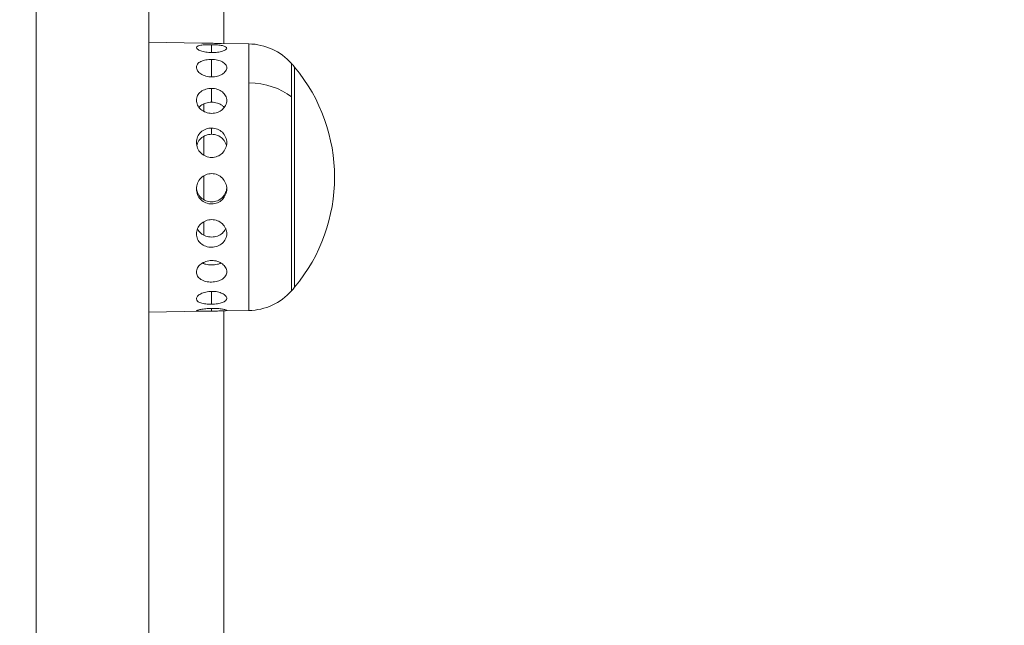
# Model space of a CAD drawing. Units: millimetres. Extents: x 2706 to 11387, y 1435 to 10109.
# Drawn here: x 6935 to 7066, y 6597 to 6677 of the extents above; entities that cross this region are included whole.
import ezdxf

# ---------------------------------------------------------------- set-up
doc = ezdxf.new("R2010")
doc.units = ezdxf.units.MM
doc.styles.get("Standard").update_dxf_attribs({"font": 'arial.ttf'})
doc.dimstyles.new('ISO-25', dxfattribs={"dimtxt": 2.5, "dimasz": 2.5, "dimexe": 1.25, "dimexo": 0.625, "dimtad": 1, "dimtxsty": 'Standard', "dimcen": 2.5, "dimadec": 0, "dimazin": 0, "dimtfac": 1, "dimtmove": 0, "dimatfit": 3, "dimfxl": 1, "dimarcsym": 0})

# ---------------------------------------------------------------- blocks, each defined once
blk = doc.blocks.new('*D13')
at = {"color": 0, "lineweight": -2, "transparency": 16777216}
for p, q in [((3038.93, 9731.56), (2987.68, 9731.56)), ((2988.93, 9631.56), (2988.93, 1535.13)), ((3038.93, 1435.13), (2987.68, 1435.13))]:
    blk.add_line(p, q, dxfattribs=at)
at = {"color": 0, "transparency": 16777216}
for points in [[(2972.26, 9631.56), (3005.59, 9631.56), (2988.93, 9731.56)], [(2972.26, 1535.13), (3005.59, 1535.13), (2988.93, 1435.13)]]:
    blk.add_solid(points, dxfattribs=at)
at = {"layer": 'Defpoints', "color": 0, "transparency": 16777216}
for p in [(8852.55, 9731.56), (2988.93, 1435.13), (8654.3, 1435.13)]:
    blk.add_point(p, dxfattribs=at)
at = {"color": 0, "transparency": 16777216, "insert": (2836.74, 5583.35), "char_height": 200, "attachment_point": 5, "rotation": 90}
blk.add_mtext('830', dxfattribs=at)

msp = doc.modelspace()

# ---------------------------------------------------------------- linework, layer by layer
at = {"color": 0, "linetype": 'Continuous', "lineweight": 0}
for p, q in [((6936.762, 6951.543), (6936.768, 6512.581)), ((6951.765, 6774.923), (6951.766, 6656.924)), ((6961.765, 6764.969), (6961.766, 6674.152)), ((6958.848, 6674.203), (6951.766, 6674.327)), ((6960.147, 6672.936), (6960.147, 6673.986)), ((6965.129, 6674.094), (6961.45, 6674.158)), ((6965.129, 6674.094), (6965.129, 6668.89)), ((6960.147, 6669.694), (6960.147, 6672.02)), ((6970.787, 6671.489), (6970.787, 6667.048)), ((6971.218, 6670.988), (6971.219, 6641.664)), ((6971.218, 6670.988), (6971.219, 6641.664)), ((6960.147, 6666.317), (6960.147, 6668.162)), ((6965.129, 6668.89), (6965.129, 6638.559)), ((6970.787, 6667.048), (6970.787, 6641.163)), ((6959.121, 6666.109), (6959.121, 6665.095)), ((6960.147, 6662.044), (6960.147, 6662.877)), ((6959.121, 6661.784), (6959.121, 6659.24)), ((6951.766, 6656.924), (6951.766, 6638.325)), ((6959.121, 6656.519), (6959.121, 6653.314)), ((6959.121, 6650.395), (6959.121, 6648.588)), ((6959.121, 6644.986), (6959.121, 6644.795)), ((6960.147, 6639.392), (6960.147, 6641.107)), ((6958.849, 6638.449), (6951.766, 6638.325)), ((6951.766, 6638.325), (6951.767, 6559.491)), ((6960.147, 6638.478), (6960.147, 6638.832)), ((6965.129, 6638.559), (6961.451, 6638.495)), ((6961.766, 6638.5), (6961.767, 6583.644))]:
    msp.add_line(p, q, dxfattribs=at)
for centre, radius, start, end in [((6964.994, 6666.353), 7.742, 41.56409, 89.00069), ((6953.686, 6656.326), 22.855, 39.90616, 41.56409), ((6953.686, 6656.326), 22.855, 320.09522, 39.90616), ((6964.994, 6646.3), 7.742, 271.00069, 318.43728), ((6953.686, 6656.326), 22.855, 318.43728, 320.09522)]:
    msp.add_arc(centre, radius, start, end, dxfattribs=at)
at = {"color": 0, "linetype": 'Continuous', "lineweight": 0, "extrusion": (0, 0, -1)}
msp.add_ellipse((6964.994, 6663.416), major_axis=(7.742, 0), ratio=0.7071068, start_param=-1.553343, end_param=-0.7254183, dxfattribs=at)
at = {"color": 0, "linetype": 'Continuous', "lineweight": 0}
for points, knots in [([(6960.151, 6672.936), (6959.896, 6672.94), (6959.623, 6672.963), (6959.123, 6673.046), (6958.894, 6673.105), (6958.534, 6673.233), (6958.377, 6673.309), (6958.17, 6673.463), (6958.119, 6673.54), (6958.119, 6673.673), (6958.17, 6673.736), (6958.377, 6673.841), (6958.534, 6673.883), (6958.894, 6673.942), (6959.123, 6673.963), (6959.622, 6673.987), (6959.893, 6673.99), (6960.147, 6673.986)], [0, 0, 0, 0, 0.0766248, 0.0766248, 0.1532496, 0.1532496, 0.22985381, 0.22985381, 0.30645801, 0.30645801, 0.38306222, 0.38306222, 0.45966643, 0.45966643, 0.53629123, 0.53629123, 0.6125139, 0.6125139, 0.6125139, 0.6125139]), ([(6960.151, 6674.174), (6959.896, 6674.179), (6959.623, 6674.185), (6959.181, 6674.196), (6959.003, 6674.201), (6958.848, 6674.203)], [0, 0, 0, 0, 0.0766248, 0.0766248, 0.13529321, 0.13529321, 0.13529321, 0.13529321]), ([(6960.147, 6673.986), (6960.148, 6673.986), (6960.15, 6673.986), (6960.405, 6673.981), (6960.677, 6673.969), (6961.175, 6673.928), (6961.403, 6673.899), (6961.762, 6673.828), (6961.918, 6673.781), (6962.124, 6673.669), (6962.175, 6673.604), (6962.175, 6673.472), (6962.124, 6673.397), (6961.918, 6673.25), (6961.762, 6673.179), (6961.403, 6673.064), (6961.175, 6673.012), (6960.677, 6672.946), (6960.405, 6672.931), (6960.151, 6672.936)], [0.6125139, 0.6125139, 0.6125139, 0.6125139, 0.61291603, 0.61291603, 0.68924385, 0.68924385, 0.76557167, 0.76557167, 0.84193935, 0.84193935, 0.91830703, 0.91830703, 0.99467471, 0.99467471, 1.07104239, 1.07104239, 1.14737022, 1.14737022, 1.22369804, 1.22369804, 1.22369804, 1.22369804]), ([(6961.45, 6674.158), (6961.296, 6674.161), (6961.117, 6674.162), (6960.677, 6674.167), (6960.405, 6674.17), (6960.151, 6674.174)], [1.08873006, 1.08873006, 1.08873006, 1.08873006, 1.14737022, 1.14737022, 1.22369804, 1.22369804, 1.22369804, 1.22369804]), ([(6960.151, 6669.694), (6959.896, 6669.697), (6959.623, 6669.735), (6959.123, 6669.878), (6958.894, 6669.984), (6958.534, 6670.219), (6958.377, 6670.365), (6958.17, 6670.672), (6958.119, 6670.834), (6958.119, 6671.127), (6958.17, 6671.278), (6958.377, 6671.544), (6958.534, 6671.66), (6958.894, 6671.837), (6959.123, 6671.911), (6959.622, 6672.004), (6959.893, 6672.024), (6960.147, 6672.02)], [0, 0, 0, 0, 0.0766248, 0.0766248, 0.1532496, 0.1532496, 0.22985381, 0.22985381, 0.30645801, 0.30645801, 0.38306222, 0.38306222, 0.45966643, 0.45966643, 0.53629123, 0.53629123, 0.6125139, 0.6125139, 0.6125139, 0.6125139]), ([(6960.147, 6672.02), (6960.148, 6672.02), (6960.15, 6672.02), (6960.405, 6672.016), (6960.677, 6671.988), (6961.175, 6671.88), (6961.403, 6671.8), (6961.762, 6671.612), (6961.918, 6671.492), (6962.124, 6671.22), (6962.175, 6671.069), (6962.175, 6670.777), (6962.124, 6670.617), (6961.918, 6670.316), (6961.762, 6670.175), (6961.403, 6669.949), (6961.175, 6669.851), (6960.677, 6669.721), (6960.405, 6669.69), (6960.151, 6669.694)], [0.6125139, 0.6125139, 0.6125139, 0.6125139, 0.61291603, 0.61291603, 0.68924385, 0.68924385, 0.76557167, 0.76557167, 0.84193935, 0.84193935, 0.91830703, 0.91830703, 0.99467471, 0.99467471, 1.07104239, 1.07104239, 1.14737022, 1.14737022, 1.22369804, 1.22369804, 1.22369804, 1.22369804]), ([(6960.151, 6664.839), (6959.896, 6664.841), (6959.623, 6664.889), (6959.123, 6665.076), (6958.895, 6665.215), (6958.534, 6665.53), (6958.377, 6665.727), (6958.17, 6666.151), (6958.119, 6666.378), (6958.119, 6666.797), (6958.17, 6667.016), (6958.377, 6667.411), (6958.534, 6667.587), (6958.895, 6667.862), (6959.123, 6667.978), (6959.622, 6668.13), (6959.893, 6668.165), (6960.147, 6668.162)], [0, 0, 0, 0, 0.0766248, 0.0766248, 0.1532496, 0.1532496, 0.22985381, 0.22985381, 0.30645801, 0.30645801, 0.38306222, 0.38306222, 0.45966643, 0.45966643, 0.53629123, 0.53629123, 0.6125139, 0.6125139, 0.6125139, 0.6125139]), ([(6960.147, 6668.162), (6960.148, 6668.162), (6960.15, 6668.162), (6960.405, 6668.159), (6960.677, 6668.118), (6961.175, 6667.956), (6961.403, 6667.834), (6961.762, 6667.553), (6961.918, 6667.373), (6962.124, 6666.975), (6962.175, 6666.755), (6962.175, 6666.338), (6962.124, 6666.113), (6961.918, 6665.694), (6961.762, 6665.5), (6961.403, 6665.192), (6961.175, 6665.057), (6960.677, 6664.88), (6960.405, 6664.837), (6960.151, 6664.839)], [0.6125139, 0.6125139, 0.6125139, 0.6125139, 0.61291603, 0.61291603, 0.68924385, 0.68924385, 0.76557167, 0.76557167, 0.84193935, 0.84193935, 0.91830703, 0.91830703, 0.99467471, 0.99467471, 1.07104239, 1.07104239, 1.14737022, 1.14737022, 1.22369804, 1.22369804, 1.22369804, 1.22369804]), ([(6960.147, 6666.317), (6959.892, 6666.317), (6959.62, 6666.279), (6959.121, 6666.125), (6958.893, 6666.008), (6958.622, 6665.802), (6958.538, 6665.723), (6958.463, 6665.637)], [-1.22415762, -1.22415762, -1.22415762, -1.22415762, -1.14764729, -1.14764729, -1.07113695, -1.07113695, -1.03274401, -1.03274401, -1.03274401, -1.03274401]), ([(6961.845, 6665.621), (6961.766, 6665.713), (6961.677, 6665.797), (6961.401, 6666.008), (6961.173, 6666.125), (6960.674, 6666.279), (6960.402, 6666.317), (6960.147, 6666.317)], [-0.19379675, -0.19379675, -0.19379675, -0.19379675, -0.15302066, -0.15302066, -0.07651033, -0.07651033, 0, 0, 0, 0]), ([(6960.151, 6658.958), (6959.896, 6658.959), (6959.624, 6659.01), (6959.123, 6659.218), (6958.895, 6659.374), (6958.534, 6659.73), (6958.378, 6659.955), (6958.17, 6660.445), (6958.119, 6660.71), (6958.119, 6661.203), (6958.17, 6661.464), (6958.377, 6661.941), (6958.534, 6662.156), (6958.895, 6662.495), (6959.123, 6662.64), (6959.622, 6662.832), (6959.893, 6662.878), (6960.147, 6662.877)], [0, 0, 0, 0, 0.0766248, 0.0766248, 0.1532496, 0.1532496, 0.22985381, 0.22985381, 0.30645801, 0.30645801, 0.38306222, 0.38306222, 0.45966643, 0.45966643, 0.53629123, 0.53629123, 0.6125139, 0.6125139, 0.6125139, 0.6125139]), ([(6960.147, 6662.877), (6960.148, 6662.877), (6960.15, 6662.877), (6960.405, 6662.875), (6960.677, 6662.826), (6961.175, 6662.629), (6961.403, 6662.481), (6961.762, 6662.139), (6961.918, 6661.922), (6962.125, 6661.445), (6962.175, 6661.184), (6962.175, 6660.692), (6962.125, 6660.429), (6961.918, 6659.942), (6961.762, 6659.718), (6961.403, 6659.365), (6961.175, 6659.211), (6960.677, 6659.007), (6960.405, 6658.957), (6960.151, 6658.958)], [0.6125139, 0.6125139, 0.6125139, 0.6125139, 0.61291603, 0.61291603, 0.68924385, 0.68924385, 0.76557167, 0.76557167, 0.84193935, 0.84193935, 0.91830703, 0.91830703, 0.99467471, 0.99467471, 1.07104239, 1.07104239, 1.14737022, 1.14737022, 1.22369804, 1.22369804, 1.22369804, 1.22369804]), ([(6960.147, 6662.044), (6959.892, 6662.044), (6959.62, 6661.996), (6959.121, 6661.803), (6958.893, 6661.657), (6958.533, 6661.319), (6958.377, 6661.104), (6958.227, 6660.76), (6958.191, 6660.649), (6958.165, 6660.537)], [-1.22415762, -1.22415762, -1.22415762, -1.22415762, -1.14764729, -1.14764729, -1.07113695, -1.07113695, -0.99462758, -0.99462758, -0.96047269, -0.96047269, -0.96047269, -0.96047269]), ([(6962.131, 6660.528), (6962.105, 6660.643), (6962.068, 6660.757), (6961.917, 6661.104), (6961.761, 6661.319), (6961.401, 6661.657), (6961.174, 6661.803), (6960.674, 6661.996), (6960.402, 6662.044), (6960.147, 6662.044)], [-0.2645891, -0.2645891, -0.2645891, -0.2645891, -0.22953003, -0.22953003, -0.15302066, -0.15302066, -0.07651033, -0.07651033, 0, 0, 0, 0]), ([(6960.151, 6652.76), (6959.896, 6652.759), (6959.624, 6652.808), (6959.123, 6653.011), (6958.895, 6653.165), (6958.534, 6653.52), (6958.378, 6653.746), (6958.17, 6654.242), (6958.119, 6654.513), (6958.119, 6655.021), (6958.17, 6655.293), (6958.378, 6655.794), (6958.534, 6656.022), (6958.895, 6656.384), (6959.123, 6656.541), (6959.622, 6656.749), (6959.893, 6656.8), (6960.147, 6656.801)], [0, 0, 0, 0, 0.0766248, 0.0766248, 0.1532496, 0.1532496, 0.22985381, 0.22985381, 0.30645801, 0.30645801, 0.38306222, 0.38306222, 0.45966643, 0.45966643, 0.53629123, 0.53629123, 0.6125139, 0.6125139, 0.6125139, 0.6125139]), ([(6960.147, 6656.801), (6960.148, 6656.801), (6960.15, 6656.801), (6960.406, 6656.801), (6960.677, 6656.749), (6961.175, 6656.542), (6961.403, 6656.385), (6961.762, 6656.025), (6961.918, 6655.797), (6962.125, 6655.298), (6962.175, 6655.027), (6962.175, 6654.52), (6962.125, 6654.25), (6961.918, 6653.754), (6961.762, 6653.528), (6961.403, 6653.171), (6961.176, 6653.017), (6960.677, 6652.811), (6960.406, 6652.76), (6960.151, 6652.76)], [0.6125139, 0.6125139, 0.6125139, 0.6125139, 0.61291603, 0.61291603, 0.68924385, 0.68924385, 0.76557167, 0.76557167, 0.84193935, 0.84193935, 0.91830703, 0.91830703, 0.99467471, 0.99467471, 1.07104239, 1.07104239, 1.14737022, 1.14737022, 1.22369804, 1.22369804, 1.22369804, 1.22369804]), ([(6958.124, 6654.908), (6958.139, 6654.696), (6958.189, 6654.479), (6958.377, 6654.029), (6958.533, 6653.803), (6958.893, 6653.448), (6959.121, 6653.294), (6959.62, 6653.09), (6959.892, 6653.04), (6960.402, 6653.04), (6960.674, 6653.09), (6961.174, 6653.294), (6961.401, 6653.448), (6961.761, 6653.803), (6961.917, 6654.029), (6962.106, 6654.48), (6962.156, 6654.698), (6962.171, 6654.911)], [-0.90414331, -0.90414331, -0.90414331, -0.90414331, -0.84160884, -0.84160884, -0.76509947, -0.76509947, -0.68858914, -0.68858914, -0.61207881, -0.61207881, -0.53556848, -0.53556848, -0.45905815, -0.45905815, -0.38254878, -0.38254878, -0.31971104, -0.31971104, -0.31971104, -0.31971104]), ([(6960.151, 6646.991), (6959.896, 6646.989), (6959.624, 6647.03), (6959.123, 6647.204), (6958.895, 6647.338), (6958.534, 6647.649), (6958.378, 6647.848), (6958.17, 6648.29), (6958.119, 6648.534), (6958.119, 6648.997), (6958.17, 6649.247), (6958.378, 6649.711), (6958.534, 6649.925), (6958.895, 6650.266), (6959.123, 6650.416), (6959.622, 6650.615), (6959.893, 6650.666), (6960.147, 6650.668)], [0, 0, 0, 0, 0.0766248, 0.0766248, 0.1532496, 0.1532496, 0.22985381, 0.22985381, 0.30645801, 0.30645801, 0.38306222, 0.38306222, 0.45966643, 0.45966643, 0.53629123, 0.53629123, 0.6125139, 0.6125139, 0.6125139, 0.6125139]), ([(6960.147, 6650.668), (6960.149, 6650.668), (6960.15, 6650.668), (6960.406, 6650.669), (6960.677, 6650.622), (6961.176, 6650.429), (6961.403, 6650.282), (6961.762, 6649.946), (6961.918, 6649.735), (6962.125, 6649.274), (6962.176, 6649.026), (6962.176, 6648.565), (6962.125, 6648.321), (6961.918, 6647.876), (6961.762, 6647.675), (6961.403, 6647.359), (6961.176, 6647.222), (6960.677, 6647.039), (6960.406, 6646.993), (6960.151, 6646.991)], [0.6125139, 0.6125139, 0.6125139, 0.6125139, 0.61291603, 0.61291603, 0.68924385, 0.68924385, 0.76557167, 0.76557167, 0.84193935, 0.84193935, 0.91830703, 0.91830703, 0.99467471, 0.99467471, 1.07104239, 1.07104239, 1.14737022, 1.14737022, 1.22369804, 1.22369804, 1.22369804, 1.22369804]), ([(6958.264, 6649.456), (6958.267, 6649.449), (6958.27, 6649.442), (6958.377, 6649.214), (6958.533, 6649.015), (6958.893, 6648.704), (6959.121, 6648.571), (6959.62, 6648.394), (6959.892, 6648.351), (6960.402, 6648.351), (6960.674, 6648.394), (6961.174, 6648.571), (6961.402, 6648.704), (6961.761, 6649.015), (6961.917, 6649.214), (6962.026, 6649.446), (6962.032, 6649.458), (6962.037, 6649.469)], [-0.84403473, -0.84403473, -0.84403473, -0.84403473, -0.84160884, -0.84160884, -0.76509947, -0.76509947, -0.68858914, -0.68858914, -0.61207881, -0.61207881, -0.53556848, -0.53556848, -0.45905815, -0.45905815, -0.38254878, -0.38254878, -0.37856128, -0.37856128, -0.37856128, -0.37856128]), ([(6960.151, 6642.349), (6959.896, 6642.345), (6959.624, 6642.373), (6959.123, 6642.498), (6958.895, 6642.594), (6958.534, 6642.824), (6958.378, 6642.972), (6958.17, 6643.308), (6958.119, 6643.496), (6958.119, 6643.857), (6958.17, 6644.054), (6958.378, 6644.426), (6958.534, 6644.6), (6958.895, 6644.879), (6959.123, 6645.003), (6959.622, 6645.171), (6959.893, 6645.214), (6960.147, 6645.217)], [0, 0, 0, 0, 0.0766248, 0.0766248, 0.1532496, 0.1532496, 0.22985381, 0.22985381, 0.30645801, 0.30645801, 0.38306222, 0.38306222, 0.45966643, 0.45966643, 0.53629123, 0.53629123, 0.6125139, 0.6125139, 0.6125139, 0.6125139]), ([(6958.92, 6644.88), (6959.057, 6644.815), (6959.209, 6644.76), (6959.62, 6644.655), (6959.892, 6644.624), (6960.402, 6644.624), (6960.674, 6644.655), (6961.097, 6644.763), (6961.259, 6644.823), (6961.403, 6644.894)], [-0.73807537, -0.73807537, -0.73807537, -0.73807537, -0.68858914, -0.68858914, -0.61207881, -0.61207881, -0.53556848, -0.53556848, -0.48260968, -0.48260968, -0.48260968, -0.48260968]), ([(6960.147, 6645.217), (6960.149, 6645.217), (6960.15, 6645.217), (6960.406, 6645.22), (6960.677, 6645.183), (6961.176, 6645.027), (6961.403, 6644.908), (6961.762, 6644.638), (6961.918, 6644.468), (6962.125, 6644.102), (6962.176, 6643.906), (6962.176, 6643.546), (6962.125, 6643.358), (6961.918, 6643.018), (6961.762, 6642.866), (6961.403, 6642.627), (6961.176, 6642.525), (6960.677, 6642.388), (6960.406, 6642.352), (6960.151, 6642.349)], [0.6125139, 0.6125139, 0.6125139, 0.6125139, 0.61291603, 0.61291603, 0.68924385, 0.68924385, 0.76557167, 0.76557167, 0.84193935, 0.84193935, 0.91830703, 0.91830703, 0.99467471, 0.99467471, 1.07104239, 1.07104239, 1.14737022, 1.14737022, 1.22369804, 1.22369804, 1.22369804, 1.22369804]), ([(6960.147, 6639.392), (6959.893, 6639.388), (6959.622, 6639.4), (6959.123, 6639.459), (6958.895, 6639.507), (6958.534, 6639.628), (6958.378, 6639.707), (6958.17, 6639.896), (6958.119, 6640.005), (6958.119, 6640.22), (6958.17, 6640.342), (6958.378, 6640.576), (6958.534, 6640.689), (6958.895, 6640.873), (6959.123, 6640.957), (6959.624, 6641.072), (6959.896, 6641.103), (6960.151, 6641.107)], [0.61118414, 0.61118414, 0.61118414, 0.61118414, 0.68740681, 0.68740681, 0.76403161, 0.76403161, 0.84063582, 0.84063582, 0.91724002, 0.91724002, 0.99384423, 0.99384423, 1.07044844, 1.07044844, 1.14707324, 1.14707324, 1.22369804, 1.22369804, 1.22369804, 1.22369804]), ([(6960.151, 6641.107), (6960.406, 6641.11), (6960.677, 6641.087), (6961.176, 6640.988), (6961.403, 6640.912), (6961.762, 6640.739), (6961.918, 6640.631), (6962.125, 6640.404), (6962.176, 6640.284), (6962.176, 6640.069), (6962.125, 6639.959), (6961.918, 6639.764), (6961.762, 6639.68), (6961.403, 6639.548), (6961.176, 6639.493), (6960.677, 6639.417), (6960.406, 6639.396), (6960.15, 6639.392), (6960.149, 6639.392), (6960.147, 6639.392)], [0, 0, 0, 0, 0.07632782, 0.07632782, 0.15265564, 0.15265564, 0.22902332, 0.22902332, 0.305391, 0.305391, 0.38175869, 0.38175869, 0.45812637, 0.45812637, 0.53445419, 0.53445419, 0.61078201, 0.61078201, 0.61118414, 0.61118414, 0.61118414, 0.61118414]), ([(6960.147, 6638.478), (6959.893, 6638.474), (6959.622, 6638.467), (6959.123, 6638.455), (6958.895, 6638.449), (6958.534, 6638.445), (6958.378, 6638.447), (6958.17, 6638.465), (6958.119, 6638.482), (6958.119, 6638.527), (6958.17, 6638.557), (6958.378, 6638.626), (6958.534, 6638.664), (6958.895, 6638.731), (6959.123, 6638.764), (6959.624, 6638.812), (6959.896, 6638.827), (6960.151, 6638.832)], [0.61118414, 0.61118414, 0.61118414, 0.61118414, 0.68740681, 0.68740681, 0.76403161, 0.76403161, 0.84063582, 0.84063582, 0.91724002, 0.91724002, 0.99384423, 0.99384423, 1.07044844, 1.07044844, 1.14707324, 1.14707324, 1.22369804, 1.22369804, 1.22369804, 1.22369804]), ([(6960.151, 6638.832), (6960.406, 6638.836), (6960.677, 6638.83), (6961.176, 6638.799), (6961.403, 6638.774), (6961.762, 6638.72), (6961.918, 6638.688), (6962.125, 6638.626), (6962.176, 6638.597), (6962.176, 6638.553), (6962.125, 6638.534), (6961.918, 6638.509), (6961.762, 6638.502), (6961.403, 6638.493), (6961.176, 6638.491), (6960.677, 6638.486), (6960.406, 6638.483), (6960.15, 6638.478), (6960.149, 6638.478), (6960.147, 6638.478)], [0, 0, 0, 0, 0.07632782, 0.07632782, 0.15265564, 0.15265564, 0.22902332, 0.22902332, 0.305391, 0.305391, 0.38175869, 0.38175869, 0.45812637, 0.45812637, 0.53445419, 0.53445419, 0.61078201, 0.61078201, 0.61118414, 0.61118414, 0.61118414, 0.61118414])]:
    msp.add_open_spline(points, degree=3, knots=knots, dxfattribs=at)

# ---------------------------------------------------------------- dimensions: what is measured, and where the dimension line sits
dim = msp.add_linear_dim(base=(2988.926, 1435.133), p1=(8852.551, 9731.561), p2=(8654.3, 1435.133), angle=90, text='830', dimstyle='ISO-25', override={"dimtxt": 200, "dimasz": 100, "dimgap": 50, "dimtad": 3, "dimfxl": 50, "dimfxlon": 1})
dim.commit()
dim.dimension.update_dxf_attribs({"geometry": '*D13', "text_midpoint": (2836.743, 5583.347)})

doc.saveas('drawing.dxf')
